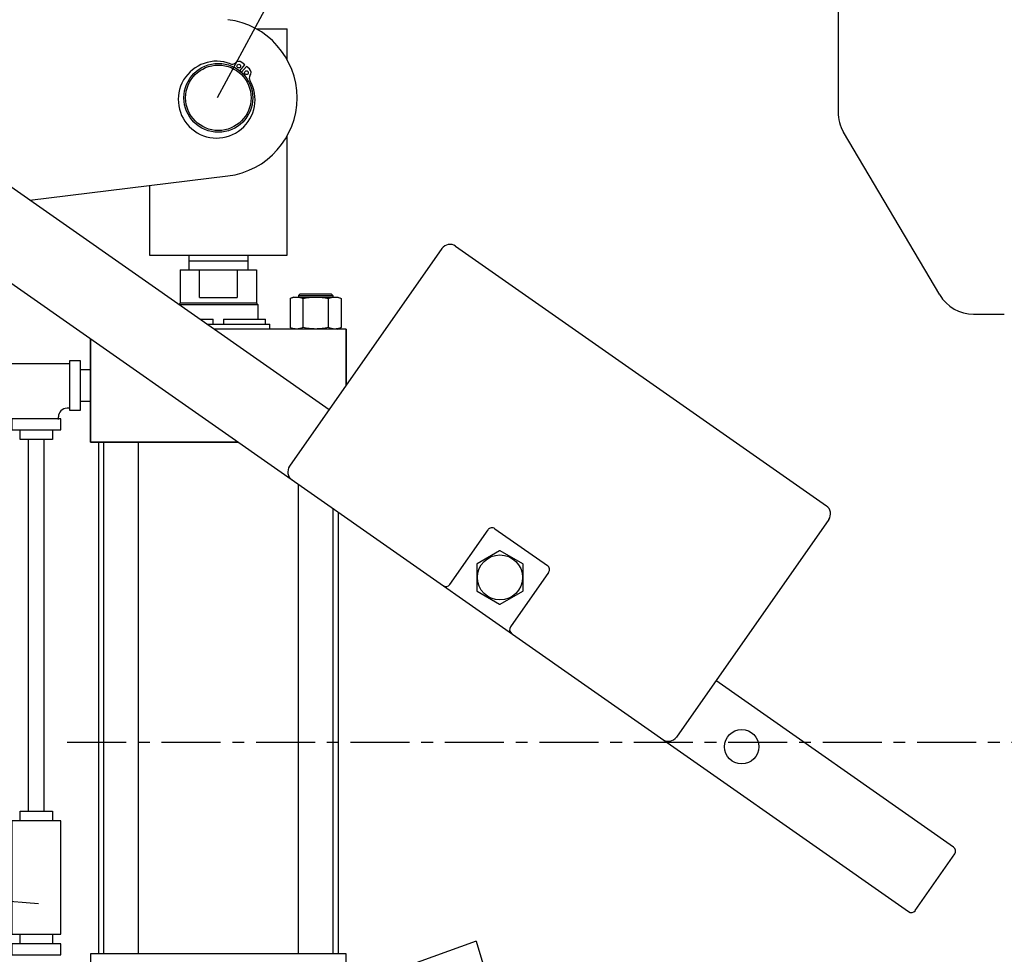
# Model space of a CAD drawing. Units: inches. Extents: x 18 to 196, y 32 to 240.
# Drawn here: x 120 to 145, y 112 to 136 of the extents above; entities that cross this region are included whole.
import ezdxf

# ---------------------------------------------------------------- set-up
doc = ezdxf.new("R2010")
doc.units = ezdxf.units.IN
doc.header["$MEASUREMENT"] = 0
doc.linetypes.add('CENTER', pattern=[0.6, 0.375, -0.075, 0.075, -0.075])
doc.layers.add('02___PRT_ALL_AXES', color=7, linetype='Continuous')

msp = doc.modelspace()

# ---------------------------------------------------------------- linework, layer by layer
for p, q in [((125.319, 134.163), (133.148, 148.63)), ((104.064, 114.979), (120.771, 113.681)), ((131.893, 112.719), (128.771, 111.601)), ((131.893, 112.719), (135.14, 102.083))]:
    msp.add_line(p, q)
at = {"color": 7, "linetype": 'Continuous'}
for p, q in [((126.306, 135.903), (127.09, 135.903)), ((127.09, 135.12), (127.09, 135.903)), ((125.884, 134.838), (126.012, 134.987)), ((126.055, 134.95), (125.927, 134.801)), ((126.012, 134.987), (125.938, 135.05)), ((126.129, 134.887), (126.055, 134.95)), ((127.09, 130.153), (127.09, 133.187)), ((128.155, 126.225), (118.965, 132.66)), ((120.551, 131.55), (125.583, 132.168)), ((123.59, 131.923), (123.59, 130.153)), ((117.818, 131.022), (142.879, 113.474)), ((131.371, 130.382), (140.792, 123.786)), ((123.59, 130.153), (127.09, 130.153)), ((124.59, 130.153), (124.59, 129.778)), ((126.09, 130.153), (126.09, 129.778)), ((131.023, 130.321), (127.151, 124.792)), ((126.09, 130.003), (124.59, 130.003)), ((124.371, 129.778), (124.371, 128.934)), ((124.371, 129.778), (126.308, 129.778)), ((124.864, 129.078), (124.864, 129.778)), ((125.816, 129.778), (125.816, 129.078)), ((126.308, 129.778), (126.308, 128.934)), ((127.42, 129.176), (127.377, 129.133)), ((127.377, 129.133), (127.377, 129.091)), ((127.377, 129.133), (128.252, 129.133)), ((127.42, 129.176), (128.21, 129.176)), ((128.21, 129.176), (128.252, 129.133)), ((128.252, 129.133), (128.252, 129.091)), ((124.371, 128.934), (124.34, 128.903)), ((124.34, 128.903), (126.34, 128.903)), ((126.308, 128.934), (124.371, 128.934)), ((124.864, 129.078), (125.816, 129.078)), ((126.308, 128.934), (126.34, 128.903)), ((126.34, 128.903), (126.34, 128.528)), ((127.252, 129.091), (127.165, 129.055)), ((127.165, 129.055), (127.202, 129.069)), ((127.165, 129.055), (127.165, 128.314)), ((127.252, 129.091), (128.302, 129.091)), ((127.49, 129.055), (127.49, 128.314)), ((128.139, 128.314), (128.139, 129.055)), ((128.377, 129.091), (128.464, 129.055)), ((128.427, 129.069), (128.464, 129.055)), ((128.464, 129.055), (128.464, 128.314)), ((124.866, 128.528), (125.208, 128.528)), ((125.045, 128.403), (126.652, 128.403)), ((125.208, 128.403), (125.208, 128.528)), ((125.471, 128.528), (125.471, 128.403)), ((125.471, 128.528), (126.539, 128.528)), ((126.539, 128.403), (126.539, 128.528)), ((126.652, 128.278), (126.652, 128.403)), ((128.59, 128.278), (125.223, 128.278)), ((127.252, 128.278), (127.165, 128.314)), ((127.202, 128.3), (127.165, 128.314)), ((128.377, 128.278), (128.464, 128.314)), ((128.464, 128.314), (128.427, 128.3)), ((128.59, 128.278), (128.59, 126.846)), ((122.09, 125.403), (122.09, 128.031)), ((125.842, 125.403), (122.09, 125.403)), ((122.293, 125.403), (122.293, 112.403)), ((122.427, 112.403), (122.427, 125.403)), ((123.302, 125.403), (123.302, 112.403)), ((127.377, 112.403), (127.377, 124.329)), ((128.252, 123.716), (128.252, 112.403)), ((128.386, 123.622), (128.386, 112.403)), ((140.853, 123.438), (136.981, 117.909)), ((131.225, 121.787), (132.194, 123.171)), ((132.368, 123.202), (133.703, 122.267)), ((132.488, 122.641), (131.915, 122.311)), ((133.078, 122.311), (132.505, 122.641)), ((131.906, 122.295), (131.906, 121.634)), ((133.087, 121.634), (133.087, 122.295)), ((133.734, 122.093), (132.765, 120.709)), ((131.915, 121.619), (132.488, 121.288)), ((132.505, 121.288), (133.078, 121.619)), ((144.026, 115.112), (137.985, 119.342)), ((143.053, 113.505), (144.057, 114.938)), ((128.59, 112.403), (122.09, 112.403)), ((122.09, 112.403), (122.09, 110.653)), ((128.59, 110.653), (128.59, 112.403))]:
    msp.add_line(p, q, dxfattribs=at)
at = {"color": 7}
for p, q in [((119.87, 127.403), (121.56, 127.403)), ((121.56, 126.265), (121.495, 126.265)), ((121.277, 125.982), (121.277, 126.046))]:
    msp.add_line(p, q, dxfattribs=at)
at = {"linetype": 'CENTER', "ltscale": 4}
msp.add_line((121.499, 117.778), (148.487, 117.778), dxfattribs=at)
at = {"color": 7}
for points in [[(128.59, 126.846), (128.59, 128.278), (125.223, 128.278)], [(122.09, 128.031), (122.09, 125.403), (125.842, 125.403)]]:
    msp.add_lwpolyline(points, dxfattribs=at)
for points in [[(121.84, 126.216), (121.84, 127.466), (121.56, 127.466), (121.56, 126.216)], [(122.09, 126.433), (121.84, 126.433), (121.84, 127.248), (122.09, 127.248)], [(120.09, 125.716), (121.34, 125.716), (121.34, 125.996), (120.09, 125.996)], [(120.307, 125.466), (120.307, 125.716), (121.122, 125.716), (121.122, 125.466)], [(120.307, 115.776), (120.307, 116.026), (121.122, 116.026), (121.122, 115.776)], [(120.307, 112.653), (120.307, 112.903), (121.122, 112.903), (121.122, 112.653)], [(121.34, 112.653), (120.09, 112.653), (120.09, 112.373), (121.34, 112.373)]]:
    msp.add_lwpolyline(points, close=True, dxfattribs=at)
for points in [[(120.511, 116.026), (120.918, 116.026), (120.918, 125.466), (120.511, 125.466)], [(121.34, 112.903), (121.34, 115.776), (120.09, 115.776), (120.09, 112.903)]]:
    msp.add_lwpolyline(points, close=True)
at = {"color": 7, "linetype": 'Continuous'}
for centre, radius in [((125.34, 134.153), 0.875), ((125.34, 134.153), 0.832), ((125.859, 134.958), 0.0472), ((126.054, 134.791), 0.0472), ((132.497, 121.965), 0.573)]:
    msp.add_circle(centre, radius, dxfattribs=at)
for centre, radius, start, end in [((125.34, 134.153), 2, 277.0047, 82.9953), ((125.297, 134.107), 0.976, 69.0204, 29.9274), ((125.69, 135.132), 0.122, 249.0204, 308.1622), ((125.858, 134.957), 0.122, 49.4739, 139.4739), ((126.05, 134.794), 0.122, 319.4739, 49.4739), ((125.34, 134.153), 0.877, 47.781, 51.4286), ((126.249, 134.655), 0.122, 150.7856, 209.9274), ((131.228, 130.178), 0.25, 55, 145), ((127.356, 124.648), 0.25, 145, 235), ((140.648, 123.581), 0.25, 325, 55), ((132.296, 123.1), 0.125, 55, 145), ((132.497, 121.965), 0.677, 89.2586, 90.7414), ((132.497, 121.965), 0.677, 149.2586, 150.7414), ((132.497, 121.965), 0.677, 29.2586, 30.7414), ((133.632, 122.165), 0.125, 325, 55), ((131.122, 121.859), 0.125, 235, 325), ((132.497, 121.965), 0.677, 209.2586, 210.7414), ((132.497, 121.965), 0.677, 329.2586, 330.7414), ((132.497, 121.965), 0.677, 269.2586, 270.7414), ((132.867, 120.637), 0.125, 145, 235), ((136.776, 118.052), 0.25, 235, 325), ((143.955, 115.01), 0.125, 325, 55), ((142.951, 113.576), 0.125, 235, 325)]:
    msp.add_arc(centre, radius, start, end, dxfattribs=at)
at = {"color": 7}
msp.add_arc((121.495, 126.046), 0.219, 90, 180, dxfattribs=at)
at = {"color": 7, "linetype": 'Continuous'}
for points, knots in [([(127.202, 129.069), (127.223, 129.075), (127.264, 129.087), (127.306, 129.091), (127.327, 129.091)], [0, 0, 0, 0, 0.505379, 1, 1, 1, 1]), ([(127.327, 129.091), (127.355, 129.091), (127.411, 129.084), (127.464, 129.065), (127.49, 129.055)], [0, 0, 0, 0, 0.491816, 1, 1, 1, 1]), ([(127.49, 129.055), (127.543, 129.066), (127.651, 129.084), (127.76, 129.091), (127.815, 129.091)], [0, 0, 0, 0, 0.500036, 1, 1, 1, 1]), ([(127.815, 129.091), (127.869, 129.091), (127.978, 129.084), (128.086, 129.066), (128.139, 129.055)], [0, 0, 0, 0, 0.499964, 1, 1, 1, 1]), ([(128.139, 129.055), (128.165, 129.065), (128.218, 129.084), (128.274, 129.091), (128.302, 129.091)], [0, 0, 0, 0, 0.508184, 1, 1, 1, 1]), ([(128.302, 129.091), (128.323, 129.091), (128.365, 129.087), (128.406, 129.075), (128.427, 129.069)], [0, 0, 0, 0, 0.49462, 1, 1, 1, 1]), ([(127.327, 128.278), (127.306, 128.278), (127.264, 128.282), (127.223, 128.293), (127.202, 128.3)], [0, 0, 0, 0, 0.49462, 1, 1, 1, 1]), ([(127.49, 128.314), (127.464, 128.303), (127.411, 128.285), (127.355, 128.278), (127.327, 128.278)], [0, 0, 0, 0, 0.508184, 1, 1, 1, 1]), ([(127.815, 128.278), (127.76, 128.278), (127.651, 128.285), (127.543, 128.303), (127.49, 128.314)], [0, 0, 0, 0, 0.499964, 1, 1, 1, 1]), ([(128.139, 128.314), (128.086, 128.303), (127.978, 128.285), (127.869, 128.278), (127.815, 128.278)], [0, 0, 0, 0, 0.500036, 1, 1, 1, 1]), ([(128.302, 128.278), (128.274, 128.278), (128.218, 128.285), (128.165, 128.303), (128.139, 128.314)], [0, 0, 0, 0, 0.491816, 1, 1, 1, 1]), ([(128.427, 128.3), (128.406, 128.293), (128.365, 128.282), (128.323, 128.278), (128.302, 128.278)], [0, 0, 0, 0, 0.505379, 1, 1, 1, 1])]:
    msp.add_open_spline(points, degree=3, knots=knots, dxfattribs=at)
at = {"layer": '02___PRT_ALL_AXES', "color": 7, "linetype": 'Continuous'}
for p, q in [((141.09, 139.676), (141.09, 133.791)), ((143.674, 129.144), (141.229, 133.282)), ((144.534, 128.653), (145.315, 128.653))]:
    msp.add_line(p, q, dxfattribs=at)
msp.add_circle((138.64, 117.663), 0.438, dxfattribs=at)
for centre, start, end in [((142.09, 133.791), 180, 210.5792), ((144.534, 129.653), 210.5792, 270)]:
    msp.add_arc(centre, 1, start, end, dxfattribs=at)

doc.saveas('drawing.dxf')
